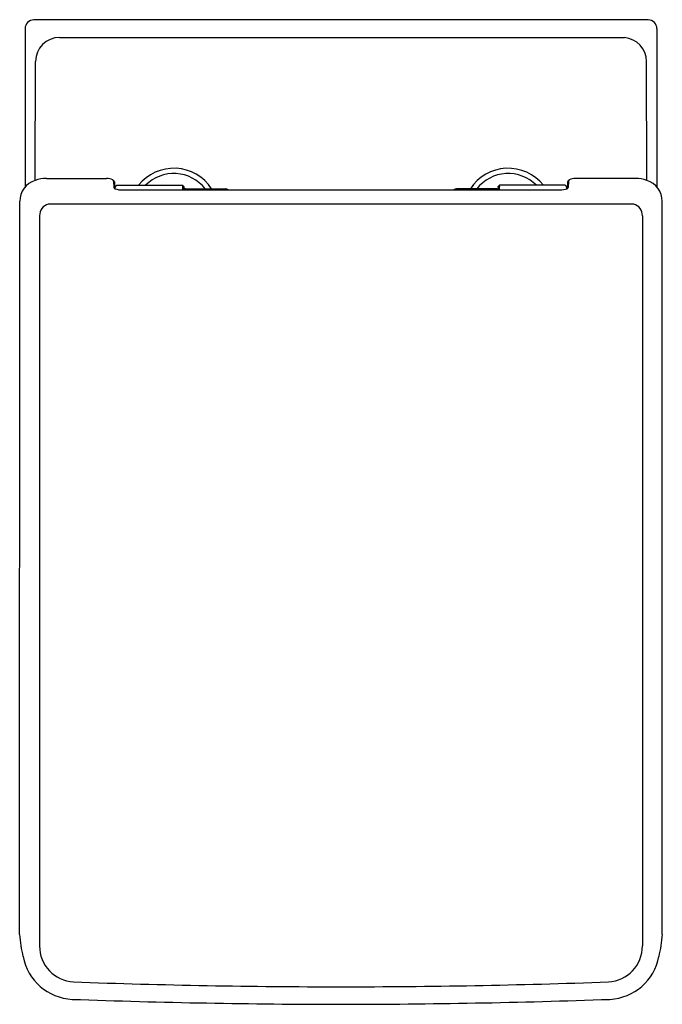
# Model space of a CAD drawing. Extents: x -0.9 to 13.5, y -59.4 to -37.3.
import ezdxf

# ---------------------------------------------------------------- set-up
doc = ezdxf.new("R2010")
doc.units = 0
doc.header["$LTSCALE"] = 0.64311
doc.layers.get('0').update_dxf_attribs({"color": 255, "linetype": 'CONTINUOUS'})
doc.layers.get('DEFPOINTS').update_dxf_attribs({"linetype": 'CONTINUOUS'})
doc.styles.get("Standard").update_dxf_attribs({"font": 'txt', "width": 0.8})

msp = doc.modelspace()

# ---------------------------------------------------------------- linework, layer by layer
for p, q in [((13.173, -37.352), (-0.604, -37.352)), ((-0.801, -37.549), (-0.801, -41.099)), ((13.371, -37.549), (13.371, -41.099)), ((-0.026, -37.746), (12.642, -37.748)), ((-0.572, -40.949), (-0.565, -38.284)), ((13.142, -40.949), (13.135, -38.284)), ((-0.319, -40.906), (1.026, -40.906)), ((1.183, -40.963), (1.194, -41.109)), ((1.203, -40.982), (1.214, -41.134)), ((11.367, -40.982), (11.356, -41.134)), ((11.387, -40.963), (11.376, -41.109)), ((12.889, -40.906), (11.543, -40.906)), ((1.222, -41.137), (1.224, -41.104)), ((1.226, -41.088), (1.257, -41.057)), ((1.257, -41.057), (2.731, -41.057)), ((1.397, -41.162), (11.195, -41.163)), ((2.731, -41.057), (2.761, -41.087)), ((2.762, -41.088), (2.766, -41.162)), ((2.777, -41.162), (2.777, -41.155)), ((2.797, -41.135), (3.698, -41.135)), ((9.773, -41.135), (8.872, -41.135)), ((9.793, -41.162), (9.793, -41.155)), ((9.808, -41.088), (9.803, -41.162)), ((9.839, -41.057), (9.808, -41.087)), ((11.312, -41.057), (9.839, -41.057)), ((11.344, -41.088), (11.313, -41.057)), ((11.348, -41.137), (11.346, -41.104)), ((-0.921, -57.85), (-0.919, -41.416)), ((12.848, -41.478), (-0.278, -41.478)), ((13.49, -57.85), (13.489, -41.416)), ((-0.476, -41.741), (-0.476, -58.106)), ((13.045, -41.741), (13.046, -58.106))]:
    msp.add_line(p, q)
for centre, radius, start, end in [((-0.604, -37.549), 0.197, 90, 180.0013), ((13.174, -37.549), 0.197, 359.9987, 90.2691), ((-0.026, -38.285), 0.539, 89.982, 179.8512), ((12.596, -38.285), 0.539, 0.1488, 85.1479), ((2.537, -41.687), 1.011, 33.0484, 141.448), ((2.537, -41.687), 0.893, 38.1308, 135.1199), ((10.033, -41.687), 1.011, 38.552, 146.9516), ((10.033, -41.687), 0.893, 44.8801, 141.8692), ((-0.426, -41.42), 0.493, 107.2757, 179.5386), ((-0.322, -41.654), 0.748, 89.7599, 109.564), ((1.036, -41.202), 0.296, 63.7425, 91.9451), ((1.145, -40.968), 0.0383, 6.6946, 59.7776), ((1.139, -40.995), 0.0652, 10.815, 63.7358), ((11.431, -40.995), 0.0652, 116.2642, 169.185), ((11.425, -40.968), 0.0383, 120.2224, 173.3054), ((11.533, -41.202), 0.296, 88.0549, 116.2575), ((12.892, -41.654), 0.748, 70.436, 90.2401), ((12.996, -41.42), 0.493, 0.4614, 72.7243), ((1.227, -41.103), 0.0339, 189.5996, 246.9715), ((1.375, -40.691), 0.472, 250.0464, 272.7126), ((1.336, -41.11), 0.113, 170.0613, 176.9607), ((1.229, -41.091), 0.00447, 139.9406, 170.0613), ((1.258, -41.057), 0.000668, 97.0208, 120.1891), ((2.963, -41.096), 0.236, 170.3966, 180.4509), ((2.929, -41.096), 0.201, 180.4509, 193.2811), ((2.828, -41.12), 0.0974, 193.2811, 199.0697), ((2.768, -41.141), 0.034, 199.0697, 213.205), ((2.745, -41.156), 0.00665, 213.205, 248.8706), ((2.74, -41.153), 0.00988, 294.5522, 340.7081), ((2.68, -41.124), 0.0769, 334.9145, 349.3736), ((2.507, -41.095), 0.252, 350.2678, 358.3411), ((2.868, -41.108), 0.109, 168.5827, 177.0945), ((2.76, -41.088), 0.00198, 14.6605, 44.9875), ((2.797, -41.155), 0.0197, 90, 180), ((3.698, -41.191), 0.0551, 31.2083, 90), ((8.872, -41.191), 0.0551, 90, 148.7917), ((9.773, -41.155), 0.0197, 0, 90), ((9.81, -41.088), 0.00198, 135.0125, 165.3395), ((9.702, -41.108), 0.109, 2.9055, 11.4173), ((10.062, -41.095), 0.252, 181.6589, 189.7322), ((9.89, -41.124), 0.0769, 190.6264, 205.0855), ((9.83, -41.153), 0.00988, 199.2919, 245.4478), ((9.825, -41.156), 0.00665, 291.1294, 326.795), ((9.802, -41.141), 0.034, 326.795, 340.9303), ((9.742, -41.12), 0.0974, 340.9303, 346.7189), ((9.641, -41.096), 0.201, 346.7189, 359.5491), ((9.607, -41.096), 0.236, 359.5491, 9.6034), ((11.195, -40.691), 0.472, 269.9872, 289.9536), ((11.312, -41.057), 0.000668, 59.8109, 82.9792), ((11.34, -41.091), 0.00447, 9.9387, 40.0594), ((11.233, -41.11), 0.113, 3.0393, 9.9387), ((11.342, -41.103), 0.0339, 293.0285, 350.4004), ((-0.202, -41.741), 0.274, 106.2185, 179.9768), ((12.771, -41.741), 0.274, 0.0232, 73.782), ((1.691, -57.706), 2.616, 183.1451, 194.092), ((10.879, -57.706), 2.616, 345.908, 356.8549), ((0.327, -58.107), 0.803, 179.8753, 267.2252), ((12.242, -58.107), 0.803, 272.7749, 0.1246), ((0.325, -58.111), 1.193, 191.2163, 266.6973), ((12.245, -58.111), 1.193, 273.3027, 348.7837), ((6.285, 104.604), 163.624, 267.89976, 269.99995), ((6.285, 104.604), 163.624, 270.00005, 272.10024), ((6.438, 112.457), 171.87, 267.93873, 269.94909), ((6.132, 112.457), 171.87, 270.05091, 272.06127)]:
    msp.add_arc(centre, radius, start, end)

# ---------------------------------------------------------------- texts
at = {"layer": 'DEFPOINTS'}
for tag, p, s in [('TRADENAME', (6.285, -37.35), 'FOREFRONT'), ('MODELNUMBER', (6.285, -37.348), 'K-72835IN_2S'), ('PRODUCT', (6.285, -37.351), 'TOILET')]:
    msp.add_attdef(tag, p, s, height=0.001, dxfattribs=at)

doc.saveas('drawing.dxf')
